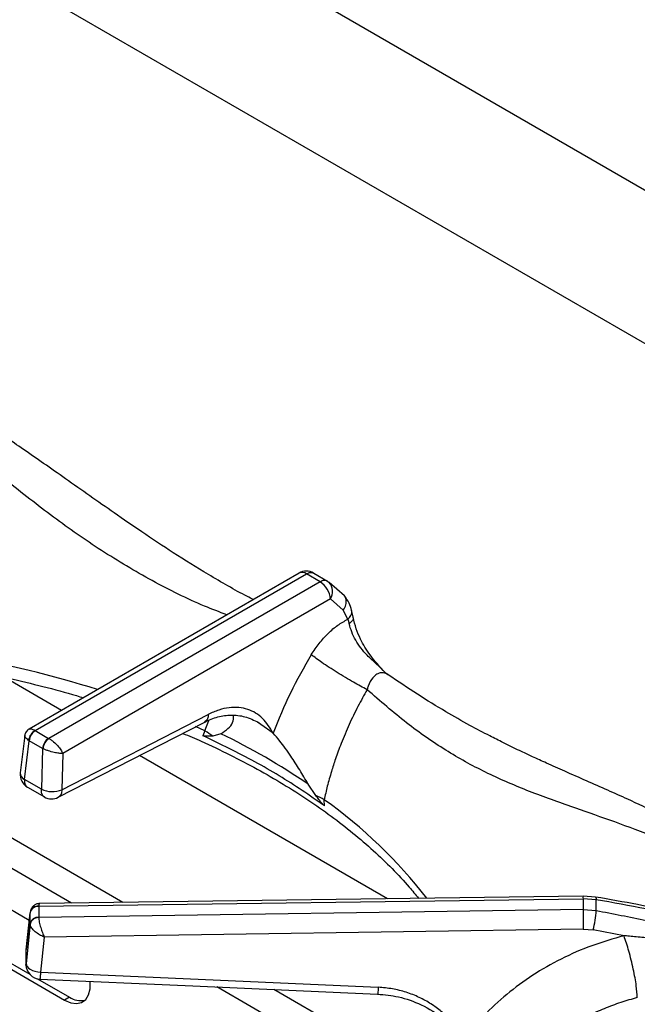
# Model space of a CAD drawing. Units: millimetres. Extents: x 0 to 420, y 0 to 297.
# Drawn here: x 376 to 387, y 233 to 250 of the extents above; entities that cross this region are included whole.
import ezdxf

# ---------------------------------------------------------------- set-up
doc = ezdxf.new("R2010")
doc.units = ezdxf.units.MM

msp = doc.modelspace()

# ---------------------------------------------------------------- linework, layer by layer
at = {"color": 7, "linetype": 'Continuous', "lineweight": 25}
for p, q in [((330.0816, 279.7786), (393.7212, 243.0402)), ((392.3141, 241.2072), (329.1977, 277.6435)), ((380.9173, 240.3957), (376.2664, 237.7108)), ((376.3697, 237.6858), (381.0423, 240.3833)), ((381.2799, 240.2461), (381.0423, 240.3833)), ((381.1686, 240.3949), (381.4062, 240.2577)), ((381.2799, 240.2461), (376.6073, 237.5487)), ((381.4062, 240.2577), (381.4357, 240.2358)), ((381.6977, 240.0057), (381.4357, 240.2358)), ((381.4565, 239.9508), (376.8485, 237.2907)), ((381.6786, 239.759), (381.4565, 239.9508)), ((381.7564, 239.6013), (381.6786, 239.759)), ((381.8478, 239.6364), (381.8215, 239.7566)), ((381.7564, 239.6013), (381.7785, 239.5266)), ((376.8235, 238.0324), (375.8368, 238.6021)), ((382.4494, 238.6457), (382.4202, 238.6687)), ((376.7684, 236.5356), (379.2908, 237.8316)), ((376.8308, 236.6668), (379.3532, 237.9628)), ((380.2602, 237.7899), (380.2019, 237.8314)), ((376.373, 237.6838), (376.3697, 237.6858)), ((376.373, 237.6838), (376.6038, 237.5506)), ((379.2961, 237.6798), (379.2609, 237.5964)), ((376.192, 237.5981), (376.1155, 236.9554)), ((376.1876, 236.8419), (376.2673, 237.511)), ((376.2591, 237.5163), (376.2673, 237.511)), ((376.4981, 237.3778), (376.2673, 237.511)), ((376.6073, 237.5487), (376.6038, 237.5506)), ((379.5696, 237.6315), (379.4307, 237.5901)), ((376.4981, 237.3778), (376.4782, 236.6742)), ((376.4981, 237.3778), (376.5068, 237.3733)), ((376.8485, 237.2907), (376.8308, 236.6668)), ((382.4413, 234.7894), (378.1694, 237.2555)), ((376.4782, 236.6742), (376.1876, 236.8419)), ((376.2392, 236.709), (376.5292, 236.5416)), ((381.2043, 236.5662), (381.0719, 236.7642)), ((376.2701, 234.4166), (372.6353, 236.515)), ((381.3526, 236.3888), (381.3487, 236.4948)), ((372.6353, 235.4943), (376.8779, 233.0451)), ((372.7201, 235.5433), (376.2768, 233.4901)), ((376.432, 234.661), (385.8068, 234.7897)), ((385.8077, 234.8356), (376.4535, 234.7072)), ((385.8068, 234.7897), (385.8068, 234.6057)), ((386.0345, 234.7724), (385.8068, 234.7897)), ((386.0237, 234.819), (385.8077, 234.8356)), ((376.4319, 234.6583), (376.432, 234.661)), ((376.4319, 234.6583), (376.4319, 234.4699)), ((376.2863, 234.5619), (376.2141, 233.9134)), ((376.2144, 233.9113), (376.2851, 234.5465)), ((376.2854, 234.5537), (376.2851, 234.5465)), ((376.2851, 234.3581), (376.2851, 234.5465)), ((376.432, 234.4672), (376.4319, 234.4699)), ((385.8068, 234.6057), (376.432, 234.4672)), ((385.8068, 234.6057), (386.0345, 234.5868)), ((376.2851, 234.3581), (376.2145, 233.6745)), ((376.2851, 234.3581), (376.2854, 234.3515)), ((385.8112, 234.2682), (376.5263, 234.131)), ((385.8112, 234.2682), (385.9819, 234.2541)), ((376.5263, 234.131), (376.4635, 233.5229)), ((386.5138, 234.1518), (385.9819, 234.2541)), ((376.2144, 233.6741), (376.2144, 233.9113)), ((376.4635, 233.5229), (382.281, 233.2648)), ((376.4129, 233.4115), (376.9628, 233.0941)), ((376.9628, 233.0941), (376.8779, 233.0451))]:
    msp.add_line(p, q, dxfattribs=at)
at = {"color": 8, "linetype": 'Continuous', "lineweight": 25}
for p, q in [((377.8827, 234.7268), (372.0661, 238.0847)), ((379.2961, 237.6798), (379.3624, 237.8594)), ((376.9986, 234.7147), (371.7344, 237.7536)), ((379.2961, 237.6798), (379.1348, 237.7529)), ((380.4701, 237.6404), (380.2602, 237.7899)), ((384.0262, 230.6577), (379.4985, 233.2715)), ((384.1022, 231.1364), (380.4791, 233.228))]:
    msp.add_line(p, q, dxfattribs=at)
at = {"color": 8, "linetype": 'Continuous', "lineweight": 25, "flags": 128}
msp.add_lwpolyline([(386.0237, 234.819), (386.0247, 234.8187), (386.0297, 234.8116), (386.033, 234.796), (386.0345, 234.7724)], dxfattribs=at)
at = {"color": 7, "linetype": 'Continuous', "lineweight": 25, "flags": 128}
for points in [[(376.2144, 233.6741), (376.2194, 233.6478), (376.2337, 233.6218), (376.2568, 233.5972), (376.2878, 233.5748), (376.3255, 233.5555), (376.3684, 233.54), (376.415, 233.529), (376.4635, 233.5229)], [(376.4524, 233.4066), (379.0847, 233.2898), (382.2699, 233.1485)], [(376.8779, 233.0451), (376.9837, 232.9988), (377.0833, 232.985), (377.171, 233.0042), (377.2416, 233.0555), (377.2912, 233.1359), (377.3166, 233.2406), (377.3166, 233.3637), (377.3164, 233.3664)]]:
    msp.add_lwpolyline(points, dxfattribs=at)
at = {"color": 7, "linetype": 'Continuous', "lineweight": 25}
for centre, radius, start, end in [((381.0423, 240.1792), 0.25, 60.18235, 119.99731), ((381.0707, 239.9206), 0.3869, 4.46649, 57.26592), ((376.482, 237.4917), 0.2243, 120.063, 173.69942), ((376.4992, 237.4879), 0.2331, 122.80086, 174.311), ((378.6948, 236.6311), 1.2088, 52.50095, 60.17177), ((376.7301, 237.3547), 0.2331, 122.80086, 174.311), ((376.7489, 237.3511), 0.2431, 125.63417, 174.74941), ((374.231, 226.649), 12.2112, 55.92964, 64.07561), ((376.3637, 236.9258), 0.25, 173.21037, 240.0955), ((376.6629, 237.0751), 0.4414, 245.25612, 292.35372), ((376.6543, 236.7581), 0.25, 239.94599, 297.1666), ((380.65, 235.2638), 1.4155, 60.42114, 66.94586), ((376.423, 234.5177), 0.1409, 86.37229, 168.20166), ((376.4187, 234.5254), 0.1363, 84.40584, 168.02659), ((381.0862, 234.6796), 4.9491, 358.92558, 1.07445), ((376.423, 234.3293), 0.1409, 86.37229, 168.20166), ((406.9079, 234.7097), 21.1013, 180.28226, 181.19887), ((384.2901, 234.6919), 1.7475, 345.4927, 356.55279), ((376.4635, 233.6563), 0.25, 180.06778, 267.48136), ((377.1541, 233.375), 0.3399, 235.73693, 282.8861)]:
    msp.add_arc(centre, radius, start, end, dxfattribs=at)
at = {"color": 8, "linetype": 'Continuous', "lineweight": 25}
for centre, radius, start, end in [((380.9697, 240.2871), 0.1206, 52.95922, 115.73033), ((381.2617, 240.0799), 0.2337, 326.46134, 41.86271), ((371.3851, 218.8592), 20.4512, 72.76114, 86.48896), ((376.2423, 236.9564), 0.1269, 180.46634, 244.44855), ((376.6023, 229.7837), 8.2199, 37.59614, 54.73054), ((386.1836, 234.805), 0.3771, 175.34797, 182.32353)]:
    msp.add_arc(centre, radius, start, end, dxfattribs=at)
for points, knots in [([(379.6735, 239.6777), (379.5452, 239.726), (379.1115, 239.8896), (378.3825, 240.2557), (377.511, 240.7728), (376.6727, 241.3605), (375.9752, 241.9067), (375.3921, 242.3819), (374.9183, 242.771), (374.4524, 243.145), (374.0438, 243.4554), (373.6902, 243.7022), (373.3893, 243.893), (373.0414, 244.0843), (372.6534, 244.2542), (372.3858, 244.2987), (372.2531, 244.3208)], [0, 0, 0, 0, 0.0434977, 0.1470457, 0.2504162, 0.3516623, 0.4563549, 0.5209527, 0.5865185, 0.6527302, 0.7193463, 0.7653738, 0.8113778, 0.8573864, 0.9292603, 1, 1, 1, 1]), ([(381.6786, 239.759), (381.6959, 239.7883), (381.7318, 239.8491), (381.7314, 239.9368), (381.7153, 239.9902), (381.6979, 240.0052), (381.6975, 240.0055)], [0, 0, 0, 0, 0.3407186, 0.708018, 0.9938831, 1, 1, 1, 1]), ([(381.7564, 239.6013), (381.7767, 239.6232), (381.8189, 239.6686), (381.8337, 239.727), (381.8209, 239.7527), (381.8193, 239.7559)], [0, 0, 0, 0, 0.4481932, 0.9321508, 1, 1, 1, 1]), ([(381.8421, 239.634), (381.8448, 239.6269), (381.853, 239.6059), (381.8293, 239.5665), (381.795, 239.5396), (381.7785, 239.5266)], [0, 0, 0, 0, 0.2099665, 0.6199348, 1, 1, 1, 1]), ([(382.4476, 238.6419), (382.4355, 238.6511), (382.4001, 238.6779), (382.3327, 238.6848), (382.2551, 238.6602), (382.1731, 238.5865), (382.1184, 238.487), (382.0945, 238.409), (382.0884, 238.389)], [0, 0, 0, 0, 0.0901385, 0.2648216, 0.4405217, 0.6209682, 0.9025432, 1, 1, 1, 1]), ([(379.3532, 237.9628), (379.3518, 237.9432), (379.3487, 237.9025), (379.3266, 237.8559), (379.3017, 237.8403), (379.2899, 237.833)], [0, 0, 0, 0, 0.3292405, 0.6855111, 1, 1, 1, 1]), ([(376.2657, 237.7089), (376.2764, 237.7126), (376.2935, 237.7186), (376.3327, 237.7062), (376.3575, 237.6926), (376.3697, 237.6858)], [0, 0, 0, 0, 0.4572586, 0.7323545, 1, 1, 1, 1]), ([(376.2591, 237.5163), (376.2478, 237.5245), (376.225, 237.541), (376.1964, 237.571), (376.1942, 237.5882), (376.1928, 237.5992)], [0, 0, 0, 0, 0.2628186, 0.5329872, 1, 1, 1, 1]), ([(376.1876, 236.8419), (376.1874, 236.8248), (376.187, 236.7983), (376.1955, 236.7628), (376.2088, 236.7359), (376.2248, 236.7168), (376.2366, 236.7115), (376.2398, 236.7101)], [0, 0, 0, 0, 0.2851034, 0.4395292, 0.693518, 0.9176084, 1, 1, 1, 1]), ([(376.5297, 236.5427), (376.5266, 236.5441), (376.5149, 236.5494), (376.499, 236.5684), (376.4859, 236.5952), (376.4775, 236.6306), (376.4779, 236.657), (376.4782, 236.6742)], [0, 0, 0, 0, 0.0800131, 0.3046968, 0.5593321, 0.7139811, 1, 1, 1, 1]), ([(376.8308, 236.6668), (376.8301, 236.6527), (376.8287, 236.6245), (376.8175, 236.5884), (376.7998, 236.5597), (376.7828, 236.5423), (376.7706, 236.5376), (376.7681, 236.5366)], [0, 0, 0, 0, 0.2342409, 0.4684819, 0.7027228, 0.9369638, 1, 1, 1, 1]), ([(376.4536, 234.7028), (376.4486, 234.7032), (376.4363, 234.7042), (376.4336, 234.6771), (376.432, 234.661)], [0, 0, 0, 0, 0.4055256, 1, 1, 1, 1]), ([(372.4667, 233.8391), (372.6326, 233.8091), (373.0579, 233.7323), (373.6984, 233.5474), (374.3744, 233.2986), (374.9784, 233.009), (375.5038, 232.6905), (375.9491, 232.3519), (376.3058, 232.0006), (376.5237, 231.7473), (376.605, 231.6094), (376.6139, 231.5943)], [0, 0, 0, 0, 0.0885517, 0.2270625, 0.3634665, 0.4968277, 0.6263364, 0.7513313, 0.8713076, 0.9859147, 1, 1, 1, 1]), ([(376.4635, 233.5229), (376.4626, 233.5091), (376.4608, 233.4816), (376.4583, 233.4489), (376.4559, 233.4246), (376.4539, 233.4092), (376.4529, 233.4075), (376.4524, 233.4067)], [0, 0, 0, 0, 0.20094359, 0.40188717, 0.60283076, 0.80377435, 1, 1, 1, 1]), ([(382.281, 233.2648), (382.2798, 233.2457), (382.2771, 233.2058), (382.2736, 233.1667), (382.271, 233.1463), (382.2702, 233.1507), (382.2701, 233.1517)], [0, 0, 0, 0, 0.2829422, 0.5891142, 0.9057823, 1, 1, 1, 1])]:
    msp.add_open_spline(points, degree=3, knots=knots, dxfattribs=at)
at = {"color": 7, "linetype": 'Continuous', "lineweight": 25}
for points, knots in [([(380.1304, 239.9414), (380.096, 239.9585), (379.8375, 240.0867), (379.3761, 240.3555), (378.7698, 240.7293), (378.229, 241.0881), (377.7511, 241.4174), (377.3143, 241.7242), (376.9073, 242.0109), (376.5254, 242.2787), (376.1794, 242.5189), (375.8156, 242.767), (375.4295, 243.0229), (374.9822, 243.3011), (374.5943, 243.5234), (374.2795, 243.689), (374.0524, 243.8008), (373.8283, 243.9032), (373.5685, 244.0117), (373.2948, 244.1119), (373.0009, 244.2004), (372.7032, 244.2712), (372.5037, 244.2938), (372.3969, 244.3059)], [0, 0, 0, 0, 0.0134146, 0.1005816, 0.1791041, 0.2492269, 0.3111928, 0.3651319, 0.4188972, 0.4673451, 0.5122719, 0.5536643, 0.6102871, 0.6678222, 0.7292301, 0.7596219, 0.7881111, 0.8152626, 0.8438866, 0.8838689, 0.9169877, 0.9555378, 1, 1, 1, 1]), ([(381.0423, 240.3833), (381.0659, 240.3941), (381.1134, 240.4158), (381.1501, 240.4019), (381.1686, 240.3949)], [0, 0, 0, 0, 0.4975892, 1, 1, 1, 1]), ([(381.4062, 240.2577), (381.3967, 240.2621), (381.3783, 240.2705), (381.3362, 240.2716), (381.302, 240.2562), (381.2799, 240.2461)], [0, 0, 0, 0, 0.2709059, 0.5282002, 1, 1, 1, 1]), ([(381.8215, 239.7566), (381.8084, 239.7983), (381.7783, 239.8939), (381.7268, 239.9654), (381.6977, 240.0057)], [0, 0, 0, 0, 0.435583, 1, 1, 1, 1]), ([(381.1262, 238.9895), (381.1705, 239.0569), (381.2592, 239.192), (381.4159, 239.3634), (381.5833, 239.5072), (381.6986, 239.5699), (381.7564, 239.6014)], [0, 0, 0, 0, 0.2497894, 0.500239, 0.7493862, 1, 1, 1, 1]), ([(382.4175, 238.6659), (382.3641, 238.7194), (382.2571, 238.8266), (382.0596, 238.9993), (381.9129, 239.1937), (381.8187, 239.3841), (381.792, 239.4788), (381.7785, 239.5266)], [0, 0, 0, 0, 0.2033483, 0.4077407, 0.7003261, 0.8486375, 1, 1, 1, 1]), ([(382.4011, 238.6856), (382.3093, 238.7823), (382.145, 238.9553), (381.9881, 239.2202), (381.8923, 239.4445), (381.8633, 239.5697), (381.8478, 239.6364)], [0, 0, 0, 0, 0.35245661, 0.63053312, 0.80298421, 1, 1, 1, 1]), ([(371.6528, 239.0895), (371.8297, 239.0852), (372.22, 239.0756), (372.8211, 239.0392), (373.4547, 238.9845), (374.0827, 238.9115), (374.7036, 238.8211), (375.3158, 238.7132), (375.9181, 238.5886), (376.5075, 238.4459), (376.9353, 238.3326), (377.1614, 238.2621), (377.2004, 238.2499)], [0, 0, 0, 0, 0.09175782, 0.20246589, 0.31316559, 0.42385341, 0.53452582, 0.64517937, 0.75581064, 0.86641632, 0.97699329, 1, 1, 1, 1]), ([(381.1262, 238.9895), (381.0008, 238.772), (380.7496, 238.3365), (380.5633, 237.8727), (380.4701, 237.6404)], [0, 0, 0, 0, 0.4993382, 1, 1, 1, 1]), ([(382.0885, 238.389), (382.0122, 238.4295), (381.8947, 238.492), (381.713, 238.5986), (381.5706, 238.6856), (381.4336, 238.773), (381.2707, 238.8815), (381.1831, 238.9469), (381.1262, 238.9895)], [0, 0, 0, 0, 0.2391829, 0.3681846, 0.5, 0.6318154, 0.7608171, 1, 1, 1, 1]), ([(390.3188, 233.9992), (390.1837, 234.1366), (389.9279, 234.3968), (389.5495, 234.7242), (389.2103, 234.9924), (388.9017, 235.2165), (388.6293, 235.4007), (388.3913, 235.5521), (388.1825, 235.6787), (387.9842, 235.7939), (387.7844, 235.9054), (387.4892, 236.0638), (387.0832, 236.2682), (386.6329, 236.4786), (386.2245, 236.6617), (385.8631, 236.8206), (385.5123, 236.9748), (385.2021, 237.1132), (384.986, 237.2119), (384.8433, 237.2783), (384.7346, 237.3296), (384.5958, 237.396), (384.4142, 237.485), (384.1641, 237.6114), (383.8365, 237.7849), (383.4213, 238.0209), (382.9518, 238.3072), (382.6194, 238.532), (382.4505, 238.6463)], [0, 0, 0, 0, 0.0524102, 0.0992301, 0.140918, 0.1775767, 0.21248, 0.240884, 0.2650805, 0.2893852, 0.3139375, 0.338758, 0.398436, 0.4638674, 0.5078074, 0.5549441, 0.6041251, 0.6456796, 0.6773377, 0.6894464, 0.7020619, 0.7201834, 0.7439113, 0.7732847, 0.8180258, 0.8718169, 0.9348635, 1, 1, 1, 1]), ([(382.0885, 238.389), (382.035, 238.2939), (381.9249, 238.0983), (381.7752, 237.7874), (381.6472, 237.4843), (381.5481, 237.2132), (381.4692, 236.9678), (381.4029, 236.7332), (381.3662, 236.5717), (381.3487, 236.4948)], [0, 0, 0, 0, 0.1590332, 0.3274366, 0.5006247, 0.6375935, 0.7496898, 0.8807699, 1, 1, 1, 1]), ([(390.1055, 234.0149), (389.979, 234.126), (389.7246, 234.3495), (389.3237, 234.6494), (388.8538, 234.9641), (388.3163, 235.2746), (387.6654, 235.5961), (386.9751, 235.8853), (386.2651, 236.1449), (385.5498, 236.3916), (384.8357, 236.649), (384.1215, 236.9574), (383.4351, 237.3367), (382.759, 237.8065), (382.3144, 238.1927), (382.0884, 238.3889)], [0, 0, 0, 0, 0.04425619, 0.08896745, 0.13416835, 0.19904122, 0.26394488, 0.34735949, 0.43004173, 0.51122364, 0.60855481, 0.70520512, 0.80147384, 0.89908604, 1, 1, 1, 1]), ([(380.4701, 237.6404), (380.4147, 237.7318), (380.3305, 237.8709), (380.1709, 237.9906), (380.0336, 238.0548), (379.8799, 238.0861), (379.712, 238.0829), (379.5349, 238.0461), (379.4136, 237.9905), (379.3532, 237.9628)], [0, 0, 0, 0, 0.2396258, 0.3646302, 0.4874651, 0.6143815, 0.7425441, 0.8719204, 1, 1, 1, 1]), ([(379.2908, 237.8316), (379.3667, 237.8652), (379.5193, 237.9327), (379.7478, 237.9597), (379.9838, 237.9361), (380.1419, 237.8619), (380.2218, 237.8244)], [0, 0, 0, 0, 0.2457684, 0.4934309, 0.7437112, 1, 1, 1, 1]), ([(379.5696, 237.6315), (379.6129, 237.6599), (379.701, 237.7175), (379.7891, 237.8238), (379.7872, 237.9046), (379.7862, 237.9465)], [0, 0, 0, 0, 0.31872108, 0.64686338, 1, 1, 1, 1]), ([(376.266, 237.7105), (376.2563, 237.704), (376.2368, 237.6909), (376.2144, 237.6634), (376.1983, 237.6321), (376.1941, 237.6095), (376.192, 237.5984)], [0, 0, 0, 0, 0.2503864, 0.5051195, 0.7571878, 1, 1, 1, 1]), ([(376.6073, 237.5487), (376.6206, 237.5407), (376.6476, 237.5244), (376.7013, 237.4824), (376.7615, 237.4234), (376.8175, 237.3521), (376.8383, 237.3109), (376.8485, 237.2907)], [0, 0, 0, 0, 0.1385625, 0.2809988, 0.5361955, 0.7719685, 1, 1, 1, 1]), ([(378.9123, 237.6372), (379.0199, 237.5919), (379.2987, 237.4745), (379.727, 237.2692), (380.1981, 237.0238), (380.6463, 236.7653), (381.0716, 236.495), (381.4727, 236.2136), (381.8487, 235.9217), (382.1991, 235.6203), (382.5216, 235.3097), (382.781, 235.035), (382.921, 234.8615), (382.9733, 234.7967)], [0, 0, 0, 0, 0.0614275, 0.1592886, 0.2571187, 0.3549213, 0.4527022, 0.5504705, 0.6482366, 0.7460149, 0.8438273, 0.9417023, 1, 1, 1, 1]), ([(381.3526, 236.3888), (381.2259, 236.4782), (380.8507, 236.7428), (380.1678, 237.1569), (379.564, 237.4495), (379.2609, 237.5964)], [0, 0, 0, 0, 0.2025042, 0.59959694, 1, 1, 1, 1]), ([(379.4307, 237.5901), (379.4178, 237.5895), (379.3921, 237.5882), (379.3517, 237.5869), (379.3117, 237.5869), (379.2808, 237.5882), (379.2637, 237.5952), (379.2609, 237.5964)], [0, 0, 0, 0, 0.236917, 0.4738343, 0.7341671, 0.9557978, 1, 1, 1, 1]), ([(381.0719, 236.7642), (381.0239, 236.8456), (380.9264, 237.0108), (380.7636, 237.2661), (380.6016, 237.4919), (380.5081, 237.5975), (380.4701, 237.6404)], [0, 0, 0, 0, 0.2395916, 0.4862655, 0.7912379, 1, 1, 1, 1]), ([(376.8485, 237.2907), (376.827, 237.2912), (376.7833, 237.2924), (376.6953, 237.308), (376.6141, 237.3303), (376.5497, 237.3535), (376.521, 237.3668), (376.5068, 237.3733)], [0, 0, 0, 0, 0.2280315, 0.4638045, 0.7190011, 0.8614309, 1, 1, 1, 1]), ([(381.3526, 236.3888), (381.34, 236.4013), (381.308, 236.4328), (381.2596, 236.4965), (381.2228, 236.543), (381.2043, 236.5662)], [0, 0, 0, 0, 0.2455205, 0.6223467, 1, 1, 1, 1]), ([(388.6825, 234.1829), (388.6695, 234.1873), (388.5481, 234.2287), (388.2848, 234.3104), (387.86, 234.4321), (387.3368, 234.563), (386.7151, 234.6984), (386.2644, 234.777), (386.0237, 234.819)], [0, 0, 0, 0, 0.01526162, 0.14258973, 0.30490879, 0.50242183, 0.73422066, 1, 1, 1, 1]), ([(376.4521, 234.7072), (376.4397, 234.7062), (376.411, 234.7041), (376.3632, 234.685), (376.3255, 234.652), (376.3021, 234.6144), (376.2957, 234.5923), (376.2925, 234.5811)], [0, 0, 0, 0, 0.17570125, 0.40540496, 0.68756501, 0.84259986, 1, 1, 1, 1]), ([(390.134, 233.5385), (389.8819, 233.6597), (389.3791, 233.9013), (388.5714, 234.186), (387.7422, 234.4244), (386.895, 234.6207), (386.3209, 234.7219), (386.0345, 234.7724)], [0, 0, 0, 0, 0.2006804, 0.4002099, 0.6002511, 0.8005436, 1, 1, 1, 1]), ([(376.432, 234.4672), (376.4122, 234.4645), (376.3711, 234.4588), (376.3236, 234.4279), (376.2939, 234.3901), (376.2882, 234.3641), (376.2854, 234.3515)], [0, 0, 0, 0, 0.2715719, 0.5620918, 0.7884267, 1, 1, 1, 1]), ([(376.432, 234.4672), (376.4328, 234.4559), (376.4344, 234.4329), (376.4444, 234.3761), (376.4641, 234.2985), (376.4941, 234.207), (376.5157, 234.156), (376.5263, 234.131)], [0, 0, 0, 0, 0.1382062, 0.2802146, 0.5353916, 0.7715288, 1, 1, 1, 1]), ([(386.0345, 234.5868), (386.3224, 234.532), (386.8981, 234.4225), (387.7465, 234.211), (388.5746, 233.9542), (389.3811, 233.6493), (389.8827, 233.3892), (390.1341, 233.2589)], [0, 0, 0, 0, 0.2004945, 0.4009545, 0.6004983, 0.799741, 1, 1, 1, 1]), ([(376.5263, 234.131), (376.4992, 234.143), (376.4441, 234.1675), (376.3674, 234.2222), (376.3171, 234.2757), (376.2915, 234.3202), (376.2874, 234.3412), (376.2854, 234.3515)], [0, 0, 0, 0, 0.2284712, 0.4646084, 0.7197854, 0.8617872, 1, 1, 1, 1]), ([(386.5134, 234.1517), (386.3265, 234.0985), (385.9523, 233.9919), (385.4254, 233.7602), (384.9335, 233.4803), (384.4874, 233.1504), (384.087, 232.7796), (383.8687, 232.5011), (383.7594, 232.3616)], [0, 0, 0, 0, 0.16645586, 0.33322527, 0.5000166, 0.66645663, 0.8329805, 1, 1, 1, 1]), ([(386.742, 233.0884), (386.7383, 233.1517), (386.7326, 233.2489), (386.7036, 233.4278), (386.6741, 233.5777), (386.6378, 233.7338), (386.5854, 233.9342), (386.5419, 234.066), (386.5136, 234.1517)], [0, 0, 0, 0, 0.2398336, 0.3686023, 0.4999995, 0.6313968, 0.7601657, 1, 1, 1, 1]), ([(390.1142, 233.2672), (389.935, 233.3507), (389.5752, 233.5183), (388.9977, 233.7133), (388.297, 233.9006), (387.6227, 234.0258), (387.0591, 234.0989), (386.7724, 234.1286), (386.6276, 234.142), (386.5639, 234.1475), (386.5358, 234.15), (386.5235, 234.151), (386.5176, 234.1515), (386.5149, 234.1517), (386.5138, 234.1518)], [0, 0, 0, 0, 0.1645286, 0.3303746, 0.4970876, 0.749576, 0.8753068, 0.9452046, 0.9759006, 0.9893965, 0.9953327, 0.9979443, 0.9990933, 1, 1, 1, 1]), ([(376.7088, 231.5838), (376.6696, 231.6467), (376.5723, 231.8025), (376.3721, 232.022), (376.156, 232.2353), (375.9346, 232.4257), (375.6762, 232.6233), (375.3591, 232.8336), (375.0112, 233.0316), (374.6754, 233.1976), (374.3477, 233.3406), (373.9985, 233.4753), (373.5051, 233.6381), (372.9889, 233.7803), (372.5912, 233.848), (372.4575, 233.8708)], [0, 0, 0, 0, 0.0569456, 0.1412511, 0.2110454, 0.26841, 0.3377886, 0.4240469, 0.5087657, 0.5814081, 0.6448427, 0.7143355, 0.791761, 0.9299911, 1, 1, 1, 1]), ([(376.2163, 233.6288), (376.2159, 233.6303), (376.2117, 233.6451), (376.2132, 233.6604), (376.2144, 233.6741)], [0, 0, 0, 0, 0.1014449, 1, 1, 1, 1]), ([(383.7594, 232.3616), (383.6879, 232.4771), (383.5793, 232.6528), (383.3706, 232.8505), (383.19, 232.9842), (382.9868, 233.096), (382.7634, 233.1835), (382.5265, 233.2445), (382.3625, 233.2581), (382.281, 233.2648)], [0, 0, 0, 0, 0.24001386, 0.36492573, 0.48780394, 0.61474515, 0.74279691, 0.87208264, 1, 1, 1, 1]), ([(382.2699, 233.1485), (382.3904, 233.1365), (382.6497, 233.1108), (383.0415, 232.9701), (383.3595, 232.7729), (383.5995, 232.5591), (383.7051, 232.4286), (383.7594, 232.3616)], [0, 0, 0, 0, 0.20406942, 0.43902676, 0.70338002, 0.84753472, 1, 1, 1, 1]), ([(386.742, 233.0884), (386.6463, 233.0613), (386.4524, 233.0063), (386.1681, 232.8991), (385.9324, 232.7925), (385.7422, 232.6934), (385.5933, 232.6082), (385.4425, 232.5133), (385.2906, 232.4082), (385.1386, 232.2922), (384.9798, 232.1582), (384.8232, 232.0101), (384.6722, 231.8496), (384.4834, 231.623), (384.2825, 231.3348), (384.1622, 231.0881), (384.1069, 230.9747)], [0, 0, 0, 0, 0.0810595, 0.164164, 0.2493121, 0.2950287, 0.3429148, 0.3929692, 0.445191, 0.4995789, 0.556304, 0.6239672, 0.6866276, 0.7492778, 0.8847522, 1, 1, 1, 1])]:
    msp.add_open_spline(points, degree=3, knots=knots, dxfattribs=at)

doc.saveas('drawing.dxf')
